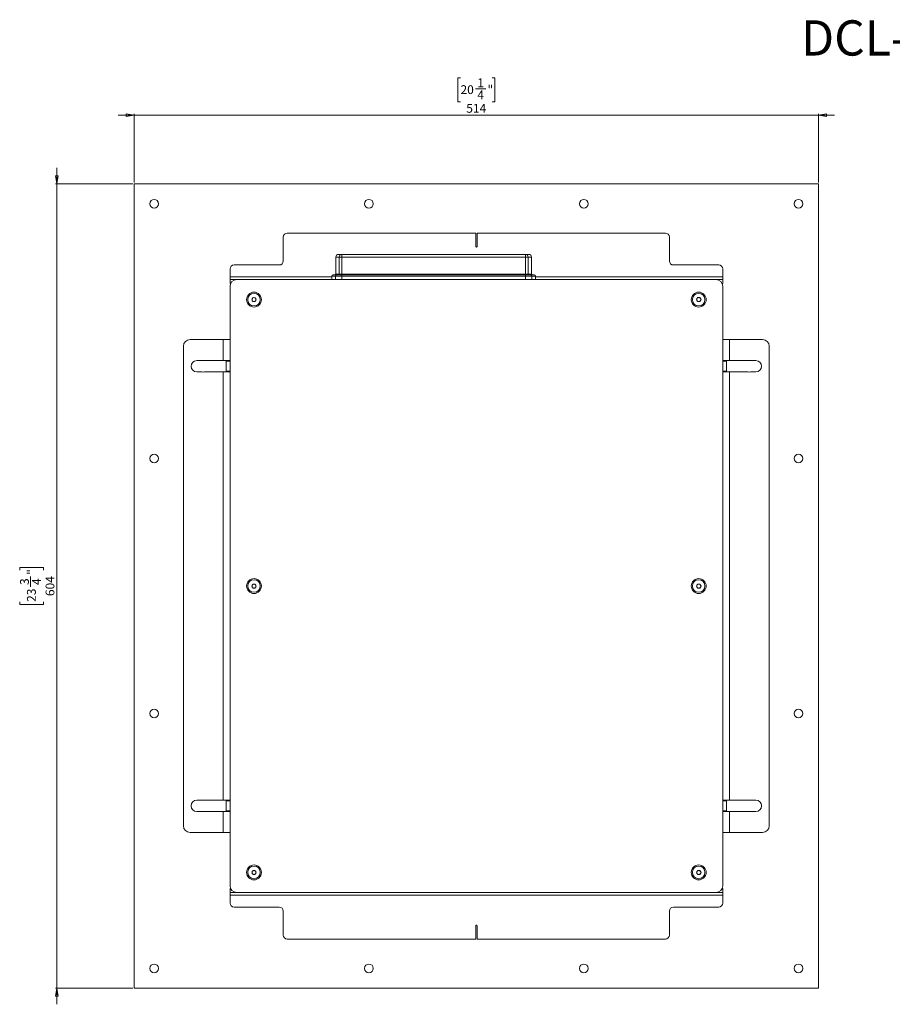
# Model space of a CAD drawing. Units: millimetres. Extents: x 75 to 17915, y 46 to 5430.
# Drawn here: x 15805 to 16460, y 1629 to 2368 of the extents above; entities that cross this region are included whole.
import ezdxf

# ---------------------------------------------------------------- set-up
doc = ezdxf.new("R2010")
doc.units = ezdxf.units.MM
doc.styles.add('SLDTEXTSTYLE1', font='TXT', dxfattribs={"width": 0.7})
doc.dimstyles.new('SLDDIMSTYLE1', dxfattribs={"dimtxt": 6.748081, "dimasz": 6, "dimexe": 0, "dimexo": 0.0625, "dimgap": 1.68702, "dimtad": 1, "dimdec": 1, "dimrnd": 1e-09, "dimzin": 12, "dimdsep": 46, "dimtxsty": 'SLDTEXTSTYLE1', "dimblk1": 'CLOSED', "dimblk2": 'CLOSED', "dimsah": 1, "dimcen": 0.09, "dimadec": 0, "dimazin": 3, "dimtfac": 1, "dimtdec": 1, "dimtmove": 0, "dimatfit": 0, "dimldrblk": 'CLOSED', "dimfxl": 0, "dimfrac": 2, "dimtolj": 1, "dimtzin": 12, "dimarcsym": 0})

# ---------------------------------------------------------------- blocks, each defined once
blk = doc.blocks.new('_Closed')
at = {"color": 0, "linetype": 'ByBlock', "lineweight": -2}
for p, q in [((-1, 0.166667), (0, 0)), ((-1, 0.166667), (-1, -0.166667)), ((0, 0), (-1, -0.166667)), ((0, 0), (-1, 0))]:
    blk.add_line(p, q, dxfattribs=at)
blk = doc.blocks.new('_D_70')
at = {"color": 7, "linetype": 'Continuous', "lineweight": 0}
for p, q in [((15832.93, 2244.58), (15832.93, 2256.58)), ((15889.93, 2244.58), (15831.93, 2244.58)), ((15832.93, 2244.58), (15832.93, 1640.58)), ((15804.94, 1954.51), (15804.94, 1956.42)), ((15804.94, 1956.42), (15822.84, 1956.42)), ((15822.84, 1956.42), (15822.84, 1954.51)), ((15812.99, 1942.04), (15812.99, 1949.67)), ((15804.94, 1930.66), (15804.94, 1928.75)), ((15822.84, 1928.75), (15822.84, 1930.66)), ((15804.94, 1928.75), (15822.84, 1928.75)), ((15889.93, 1640.58), (15831.93, 1640.58)), ((15832.93, 1640.58), (15832.93, 1628.58))]:
    blk.add_line(p, q, dxfattribs=at)
at = {"color": 7, "linetype": 'Continuous', "lineweight": 18, "xscale": 6, "yscale": 6}
for p, rotation in [((15832.93, 2244.58, -94.89), 270.0000000000004), ((15832.93, 1640.58, -94.89), 90.0000000000004)]:
    blk.add_blockref('_Closed', p, dxfattribs=dict(at, rotation=rotation))
at = {"color": 7, "linetype": 'Continuous', "lineweight": 18, "attachment_point": 1, "rotation": 90, "style": 'SLDTEXTSTYLE1'}
for s, insert, char_height in [('"', (15810.42, 1950.97), 6.61), ('3', (15805.24, 1943.34), 6.61), ('4', (15814.31, 1943.34), 6.61), ('604', (15824.41, 1935.01), 6.615), ('23', (15810.42, 1930.66), 6.615)]:
    blk.add_mtext(s, dxfattribs=dict(at, insert=insert, char_height=char_height))
blk = doc.blocks.new('_D_71')
at = {"color": 7, "linetype": 'Continuous', "lineweight": 0}
for p, q in [((16136.01, 2323.98), (16134.1, 2323.98)), ((16134.1, 2323.98), (16134.1, 2306.08)), ((16159.86, 2323.98), (16161.77, 2323.98)), ((16161.77, 2323.98), (16161.77, 2306.08)), ((16147.39, 2315.93), (16155.03, 2315.93)), ((16134.1, 2306.08), (16136.01, 2306.08)), ((16161.77, 2306.08), (16159.86, 2306.08)), ((15890.93, 2295.99), (15878.93, 2295.99)), ((15890.93, 2245.58), (15890.93, 2296.99)), ((15890.93, 2295.99), (16404.93, 2295.99)), ((16404.93, 2245.58), (16404.93, 2296.99)), ((16404.93, 2295.99), (16416.93, 2295.99))]:
    blk.add_line(p, q, dxfattribs=at)
at = {"color": 7, "linetype": 'Continuous', "lineweight": 18, "xscale": 6, "yscale": 6}
blk.add_blockref('_Closed', (15890.93, 2295.99, -94.89), dxfattribs=at)
at = {"color": 7, "linetype": 'Continuous', "lineweight": 18, "xscale": 6, "yscale": 6, "rotation": 180.0000000000004}
blk.add_blockref('_Closed', (16404.93, 2295.99, -94.89), dxfattribs=at)
at = {"color": 7, "linetype": 'Continuous', "lineweight": 18, "attachment_point": 1, "style": 'SLDTEXTSTYLE1'}
for s, insert, char_height in [('1', (16148.69, 2323.68), 6.61), ('20', (16136.01, 2318.5), 6.615), ('4', (16148.69, 2314.61), 6.61), ('"', (16156.32, 2318.5), 6.61), ('514', (16140.36, 2304.51), 6.615)]:
    blk.add_mtext(s, dxfattribs=dict(at, insert=insert, char_height=char_height))

msp = doc.modelspace()

# ---------------------------------------------------------------- linework, layer by layer
at = {"color": 7, "linetype": 'Continuous', "lineweight": 18}
for p, q in [((15890.93, 2244.58), (15890.93, 1640.58)), ((16404.93, 2244.58), (15890.93, 2244.58)), ((16404.93, 1640.58), (16404.93, 2244.58)), ((16002.93, 2186.58), (16002.93, 2204.58)), ((16005.93, 2207.58), (16147.43, 2207.58)), ((16147.43, 2207.58), (16147.43, 2197.58)), ((16148.43, 2197.58), (16148.43, 2207.58)), ((16148.43, 2207.58), (16289.93, 2207.58)), ((16292.93, 2204.58), (16292.93, 2186.58)), ((16042.38, 2189.58), (16042.38, 2176.68)), ((16044.95, 2189.58), (16042.38, 2189.58)), ((16044.38, 2191.58), (16046.87, 2191.58)), ((16046.87, 2189.58), (16044.95, 2189.58)), ((16044.95, 2176.68), (16044.95, 2189.58)), ((16046.87, 2189.58), (16046.87, 2191.58)), ((16046.87, 2191.58), (16184.9, 2191.58)), ((16184.9, 2189.58), (16046.87, 2189.58)), ((16046.87, 2189.58), (16046.87, 2176.68)), ((16184.9, 2189.58), (16184.9, 2191.58)), ((16184.9, 2191.58), (16187.38, 2191.58)), ((16184.9, 2176.68), (16184.9, 2189.58)), ((16186.82, 2189.58), (16184.9, 2189.58)), ((16186.82, 2189.58), (16186.82, 2176.68)), ((16189.38, 2189.58), (16186.82, 2189.58)), ((16189.38, 2176.68), (16189.38, 2189.58)), ((15962.93, 2174.68), (15962.93, 2180.58)), ((15965.93, 2183.58), (15999.93, 2183.58)), ((16295.93, 2183.58), (16329.93, 2183.58)), ((16332.93, 2180.58), (16332.93, 2174.68)), ((15962.93, 2174.68), (15962.93, 2172.58)), ((16039.38, 2174.68), (15962.93, 2174.68)), ((16039.38, 2175.18), (16039.38, 2172.58)), ((16042.07, 2175.18), (16039.38, 2175.18)), ((16040.38, 2176.18), (16043.03, 2176.18)), ((16046.87, 2175.18), (16042.07, 2175.18)), ((16042.07, 2175.18), (16042.07, 2172.58)), ((16042.38, 2176.68), (16044.95, 2176.68)), ((16043.03, 2176.18), (16046.87, 2176.18)), ((16044.95, 2176.68), (16046.87, 2176.68)), ((16046.87, 2176.68), (16046.87, 2176.18)), ((16046.87, 2176.68), (16184.9, 2176.68)), ((16046.87, 2176.18), (16046.87, 2175.18)), ((16046.87, 2176.18), (16184.9, 2176.18)), ((16046.87, 2175.18), (16046.87, 2172.58)), ((16184.9, 2175.18), (16046.87, 2175.18)), ((16184.9, 2176.68), (16184.9, 2176.18)), ((16184.9, 2176.68), (16186.82, 2176.68)), ((16184.9, 2176.18), (16184.9, 2175.18)), ((16184.9, 2176.18), (16188.74, 2176.18)), ((16184.9, 2175.18), (16184.9, 2172.58)), ((16189.7, 2175.18), (16184.9, 2175.18)), ((16186.82, 2176.68), (16189.38, 2176.68)), ((16188.74, 2176.18), (16191.38, 2176.18)), ((16189.7, 2175.18), (16189.7, 2172.58)), ((16192.38, 2175.18), (16189.7, 2175.18)), ((16192.38, 2172.58), (16192.38, 2175.18)), ((16332.93, 2174.68), (16192.38, 2174.68)), ((16332.93, 2172.58), (16332.93, 2174.68)), ((15962.93, 2169.58), (15962.93, 2172.58)), ((15962.93, 2172.58), (15965.93, 2172.58)), ((15963.35, 2169.58), (15962.93, 2169.58)), ((15962.93, 2167.58), (15962.93, 1717.58)), ((15965.93, 2172.58), (15967.93, 2172.58)), ((15965.93, 2172.58), (15965.93, 2172.17)), ((16327.93, 2172.58), (15967.93, 2172.58)), ((16010.38, 2172.58), (16010.38, 2172.58)), ((16010.38, 2172.58), (16014.93, 2172.58)), ((16014.93, 2172.58), (16014.93, 2172.58)), ((16014.93, 2172.58), (16019.48, 2172.58)), ((16019.48, 2172.58), (16019.48, 2172.58)), ((16276.38, 2172.58), (16276.38, 2172.58)), ((16276.38, 2172.58), (16280.93, 2172.58)), ((16280.93, 2172.58), (16280.93, 2172.58)), ((16280.93, 2172.58), (16285.48, 2172.58)), ((16285.48, 2172.58), (16285.48, 2172.58)), ((16327.93, 2172.58), (16329.93, 2172.58)), ((16329.93, 2172.58), (16332.93, 2172.58)), ((16329.93, 2172.17), (16329.93, 2172.58)), ((16332.93, 2169.58), (16332.52, 2169.58)), ((16332.93, 2172.58), (16332.93, 2169.58)), ((16332.93, 1717.58), (16332.93, 2167.58)), ((15979.2, 2157.5), (15979.99, 2159.04)), ((15979.99, 2159.04), (15981.72, 2159.12)), ((15981.72, 2159.12), (15982.66, 2157.67)), ((16313.2, 2157.58), (16314.07, 2159.08)), ((16314.07, 2159.08), (16315.8, 2159.08)), ((16315.8, 2159.08), (16316.67, 2157.58)), ((15980.14, 2156.04), (15979.2, 2157.5)), ((15981.87, 2156.13), (15980.14, 2156.04)), ((15982.66, 2157.67), (15981.87, 2156.13)), ((16314.07, 2156.08), (16313.2, 2157.58)), ((16315.8, 2156.08), (16314.07, 2156.08)), ((16316.67, 2157.58), (16315.8, 2156.08)), ((15927.93, 2122.58), (15927.93, 1762.58)), ((15957.83, 2127.58), (15932.93, 2127.58)), ((15957.83, 2111.83), (15957.83, 2127.58)), ((15957.83, 2127.58), (15962.93, 2127.58)), ((16332.93, 2127.58), (16338.03, 2127.58)), ((16338.03, 2127.58), (16338.03, 2111.83)), ((16362.93, 2127.58), (16338.03, 2127.58)), ((16367.93, 1762.58), (16367.93, 2122.58)), ((15942.01, 2111.83), (15937.93, 2111.83)), ((15957.83, 2111.83), (15943.86, 2111.83)), ((15962.93, 2111.83), (15957.83, 2111.83)), ((15959.93, 2111.33), (15959.93, 2111.83)), ((15962.93, 2111.33), (15959.93, 2111.33)), ((15959.93, 2103.83), (15959.93, 2111.33)), ((16338.03, 2111.83), (16332.93, 2111.83)), ((16335.93, 2111.33), (16332.93, 2111.33)), ((16335.93, 2111.83), (16335.93, 2111.33)), ((16335.93, 2111.33), (16335.93, 2103.83)), ((16352.01, 2111.83), (16338.03, 2111.83)), ((16357.93, 2111.83), (16353.86, 2111.83)), ((15937.93, 2103.33), (15942.01, 2103.33)), ((15943.86, 2103.33), (15957.83, 2103.33)), ((15957.83, 1781.83), (15957.83, 2103.33)), ((15957.83, 2103.33), (15962.93, 2103.33)), ((15959.93, 2103.83), (15962.93, 2103.83)), ((15959.93, 2103.33), (15959.93, 2103.83)), ((16332.93, 2103.83), (16335.93, 2103.83)), ((16332.93, 2103.33), (16338.03, 2103.33)), ((16335.93, 2103.83), (16335.93, 2103.33)), ((16338.03, 2103.33), (16338.03, 1781.83)), ((16338.03, 2103.33), (16352.01, 2103.33)), ((16353.86, 2103.33), (16357.93, 2103.33)), ((15979.2, 1942.58), (15980.07, 1944.08)), ((15980.07, 1944.08), (15981.8, 1944.08)), ((15981.8, 1944.08), (15982.67, 1942.58)), ((16313.2, 1942.58), (16314.07, 1944.08)), ((16314.07, 1944.08), (16315.8, 1944.08)), ((16315.8, 1944.08), (16316.67, 1942.58)), ((15980.07, 1941.08), (15979.2, 1942.58)), ((15981.8, 1941.08), (15980.07, 1941.08)), ((15982.67, 1942.58), (15981.8, 1941.08)), ((16314.07, 1941.08), (16313.2, 1942.58)), ((16315.8, 1941.08), (16314.07, 1941.08)), ((16316.67, 1942.58), (16315.8, 1941.08)), ((15942.01, 1781.83), (15937.93, 1781.83)), ((15957.83, 1781.83), (15943.86, 1781.83)), ((15962.93, 1781.83), (15957.83, 1781.83)), ((15959.93, 1781.33), (15959.93, 1781.83)), ((16338.03, 1781.83), (16332.93, 1781.83)), ((16335.93, 1781.83), (16335.93, 1781.33)), ((16352.01, 1781.83), (16338.03, 1781.83)), ((16357.93, 1781.83), (16353.86, 1781.83)), ((15962.93, 1781.33), (15959.93, 1781.33)), ((15959.93, 1773.83), (15959.93, 1781.33)), ((16335.93, 1781.33), (16332.93, 1781.33)), ((16335.93, 1781.33), (16335.93, 1773.83)), ((15937.93, 1773.33), (15942.01, 1773.33)), ((15943.86, 1773.33), (15957.83, 1773.33)), ((15957.83, 1757.58), (15957.83, 1773.33)), ((15957.83, 1773.33), (15962.93, 1773.33)), ((15959.93, 1773.83), (15962.93, 1773.83)), ((15959.93, 1773.33), (15959.93, 1773.83)), ((16332.93, 1773.83), (16335.93, 1773.83)), ((16332.93, 1773.33), (16338.03, 1773.33)), ((16335.93, 1773.83), (16335.93, 1773.33)), ((16338.03, 1773.33), (16338.03, 1757.58)), ((16338.03, 1773.33), (16352.01, 1773.33)), ((16353.86, 1773.33), (16357.93, 1773.33)), ((15932.93, 1757.58), (15957.83, 1757.58)), ((15962.93, 1757.58), (15957.83, 1757.58)), ((16338.03, 1757.58), (16332.93, 1757.58)), ((16338.03, 1757.58), (16362.93, 1757.58)), ((15979.2, 1727.58), (15980.07, 1729.08)), ((15980.07, 1726.08), (15979.2, 1727.58)), ((15980.07, 1729.08), (15981.8, 1729.08)), ((15981.8, 1726.08), (15980.07, 1726.08)), ((15981.8, 1729.08), (15982.67, 1727.58)), ((15982.67, 1727.58), (15981.8, 1726.08)), ((16313.2, 1727.58), (16314.07, 1729.08)), ((16314.07, 1726.08), (16313.2, 1727.58)), ((16314.07, 1729.08), (16315.8, 1729.08)), ((16315.8, 1726.08), (16314.07, 1726.08)), ((16315.8, 1729.08), (16316.67, 1727.58)), ((16316.67, 1727.58), (16315.8, 1726.08)), ((15962.93, 1712.58), (15962.93, 1715.58)), ((15962.93, 1715.58), (15963.35, 1715.58)), ((16332.52, 1715.58), (16332.93, 1715.58)), ((16332.93, 1715.58), (16332.93, 1712.58)), ((15965.93, 1712.58), (15962.93, 1712.58)), ((15962.93, 1712.58), (15962.93, 1710.48)), ((15962.93, 1710.48), (16332.93, 1710.48)), ((15962.93, 1704.58), (15962.93, 1710.48)), ((15965.93, 1713), (15965.93, 1712.58)), ((15967.93, 1712.58), (15965.93, 1712.58)), ((15967.93, 1712.58), (16327.93, 1712.58)), ((16010.38, 1712.58), (16010.38, 1712.58)), ((16014.93, 1712.58), (16010.38, 1712.58)), ((16014.93, 1712.58), (16014.93, 1712.58)), ((16019.48, 1712.58), (16014.93, 1712.58)), ((16019.48, 1712.58), (16019.48, 1712.58)), ((16280.93, 1712.58), (16276.38, 1712.58)), ((16276.38, 1712.58), (16276.38, 1712.58)), ((16280.93, 1712.58), (16280.93, 1712.58)), ((16285.48, 1712.58), (16280.93, 1712.58)), ((16285.48, 1712.58), (16285.48, 1712.58)), ((16329.93, 1712.58), (16327.93, 1712.58)), ((16329.93, 1712.58), (16329.93, 1713)), ((16332.93, 1712.58), (16329.93, 1712.58)), ((16332.93, 1710.48), (16332.93, 1712.58)), ((16332.93, 1710.48), (16332.93, 1704.58)), ((15965.93, 1701.58), (15999.93, 1701.58)), ((16295.93, 1701.58), (16329.93, 1701.58)), ((16002.93, 1698.58), (16002.93, 1680.58)), ((16292.93, 1680.58), (16292.93, 1698.58)), ((16147.43, 1687.58), (16147.43, 1677.58)), ((16148.43, 1677.58), (16148.43, 1687.58)), ((16147.43, 1677.58), (16005.93, 1677.58)), ((16289.93, 1677.58), (16148.43, 1677.58)), ((15890.93, 1640.58), (16404.93, 1640.58))]:
    msp.add_line(p, q, dxfattribs=at)
for centre, radius in [((15905.93, 2229.58), 3.25), ((16067.27, 2229.58), 3.25), ((16228.6, 2229.58), 3.25), ((16389.93, 2229.58), 3.25), ((15980.93, 2157.58), 5.6), ((15980.93, 2157.58), 4.72), ((16314.93, 2157.58), 5.6), ((16314.93, 2157.58), 4.71), ((15905.93, 2038.25), 3.25), ((16389.93, 2038.25), 3.25), ((15980.93, 1942.58), 5.6), ((15980.93, 1942.58), 4.71), ((16314.93, 1942.58), 5.6), ((16314.93, 1942.58), 4.71), ((15905.93, 1846.92), 3.25), ((16389.93, 1846.92), 3.25), ((15980.93, 1727.58), 5.6), ((15980.93, 1727.58), 4.71), ((16314.93, 1727.58), 5.6), ((16314.93, 1727.58), 4.72), ((15905.93, 1655.58), 3.25), ((16067.27, 1655.58), 3.25), ((16228.6, 1655.58), 3.25), ((16389.93, 1655.58), 3.25)]:
    msp.add_circle(centre, radius, dxfattribs=at)
for centre, radius, start, end in [((16005.93, 2204.58), 3, 90, 180), ((16289.93, 2204.58), 3, 0, 90), ((16147.93, 2197.58), 0.5, 180, 0), ((16044.38, 2189.58), 2, 90, 180), ((16046.91, 2189.62), 1.96, 91.17794, 181.13139), ((16184.86, 2189.62), 1.96, 358.86861, 88.82206), ((16187.38, 2189.58), 2, 0, 90), ((15965.93, 2180.58), 3, 90, 180), ((15999.93, 2186.58), 3, 270, 0), ((16295.93, 2186.58), 3, 180, 270), ((16329.93, 2180.58), 3, 0, 90), ((16040.38, 2175.18), 1, 90, 180), ((16041.88, 2176.68), 0.5, 270, 0), ((16043.05, 2175.2), 0.981, 91.17794, 181.13139), ((16044.46, 2176.67), 0.49, 271.17794, 1.13139), ((16187.31, 2176.67), 0.49, 178.86861, 268.82206), ((16188.72, 2175.2), 0.981, 358.86861, 88.82206), ((16189.88, 2176.68), 0.5, 180, 270), ((16191.38, 2175.18), 1, 0, 90), ((15967.93, 2167.58), 5, 90, 180), ((16327.93, 2167.58), 5, 0, 90), ((15980.93, 2157.58), 1.5, 92.85641, 152.85641), ((15980.93, 2157.58), 1.5, 32.85641, 92.85641), ((15980.93, 2157.58), 1.5, 332.85641, 32.85641), ((16314.93, 2157.58), 1.5, 150, 210), ((16314.93, 2157.58), 1.5, 90, 150), ((16314.93, 2157.58), 1.5, 30, 90), ((16314.93, 2157.58), 1.5, 330, 30), ((15980.93, 2157.58), 1.5, 152.85641, 212.85641), ((15980.93, 2157.58), 1.5, 212.85641, 272.85641), ((15980.93, 2157.58), 1.5, 272.85641, 332.85641), ((16314.93, 2157.58), 1.5, 210, 270), ((16314.93, 2157.58), 1.5, 270, 330), ((15932.93, 2122.58), 5, 90, 180), ((16362.93, 2122.58), 5, 0, 90), ((15937.93, 2107.58), 4.25, 90, 270), ((15942.93, 2107.58), 4.35, 77.69084, 102.30916), ((16352.93, 2107.58), 4.35, 77.69084, 102.30916), ((16357.93, 2107.58), 4.25, 270, 90), ((15942.93, 2107.58), 4.35, 257.69084, 282.30916), ((16352.93, 2107.58), 4.35, 257.69084, 282.30916), ((15980.93, 1942.58), 1.5, 90, 150), ((15980.93, 1942.58), 1.5, 30, 90), ((16314.93, 1942.58), 1.5, 90, 150), ((16314.93, 1942.58), 1.5, 30, 90), ((15980.93, 1942.58), 1.5, 150, 210), ((15980.93, 1942.58), 1.5, 210, 270), ((15980.93, 1942.58), 1.5, 270, 330), ((15980.93, 1942.58), 1.5, 330, 30), ((16314.93, 1942.58), 1.5, 150, 210), ((16314.93, 1942.58), 1.5, 210, 270), ((16314.93, 1942.58), 1.5, 270, 330), ((16314.93, 1942.58), 1.5, 330, 30), ((15937.93, 1777.58), 4.25, 90, 270), ((15942.93, 1777.58), 4.35, 77.69084, 102.30916), ((16352.93, 1777.58), 4.35, 77.69084, 102.30916), ((16357.93, 1777.58), 4.25, 270, 90), ((15942.93, 1777.58), 4.35, 257.69084, 282.30916), ((16352.93, 1777.58), 4.35, 257.69084, 282.30916), ((15932.93, 1762.58), 5, 180, 270), ((16362.93, 1762.58), 5, 270, 0), ((15980.93, 1727.58), 1.5, 150, 210), ((15980.93, 1727.58), 1.5, 90, 150), ((15980.93, 1727.58), 1.5, 210, 270), ((15980.93, 1727.58), 1.5, 30, 90), ((15980.93, 1727.58), 1.5, 270, 330), ((15980.93, 1727.58), 1.5, 330, 30), ((16314.93, 1727.58), 1.5, 150, 210), ((16314.93, 1727.58), 1.5, 90, 150), ((16314.93, 1727.58), 1.5, 210, 270), ((16314.93, 1727.58), 1.5, 30, 90), ((16314.93, 1727.58), 1.5, 270, 330), ((16314.93, 1727.58), 1.5, 330, 30), ((15967.93, 1717.58), 5, 180, 270), ((16327.93, 1717.58), 5, 270, 0), ((15965.93, 1704.58), 3, 180, 270), ((15999.93, 1698.58), 3, 0, 90), ((16295.93, 1698.58), 3, 90, 180), ((16329.93, 1704.58), 3, 270, 0), ((16147.93, 1687.58), 0.5, 0, 180), ((16005.93, 1680.58), 3, 180, 270), ((16289.93, 1680.58), 3, 270, 0)]:
    msp.add_arc(centre, radius, start, end, dxfattribs=at)

# ---------------------------------------------------------------- texts
at = {"color": 7, "linetype": 'Continuous', "lineweight": 0, "insert": (16391.83, 2367.26), "char_height": 26.4583, "attachment_point": 1, "style": 'SLDTEXTSTYLE1'}
msp.add_mtext('DCL-R2-360 OPEN', dxfattribs=at)

# ---------------------------------------------------------------- dimensions: what is measured, and where the dimension line sits
at = {"color": 7, "linetype": 'Continuous', "lineweight": 18}
dim = msp.add_linear_dim(base=(16404.93, 2295.99), p1=(15890.93, 2244.58), p2=(16404.93, 2244.58), dimstyle='SLDDIMSTYLE1', dxfattribs=at)
dim.commit()
dim.dimension.update_dxf_attribs({"geometry": '_D_71', "text_midpoint": (16147.93, 2295.99), "dimtype": 160})
dim = msp.add_linear_dim(base=(15832.93, 1640.58), p1=(15890.93, 2244.58), p2=(15890.93, 1640.58), angle=90, dimstyle='SLDDIMSTYLE1', dxfattribs=at)
dim.commit()
dim.dimension.update_dxf_attribs({"geometry": '_D_70', "text_midpoint": (15832.93, 1942.58), "dimtype": 160})

doc.saveas('drawing.dxf')
